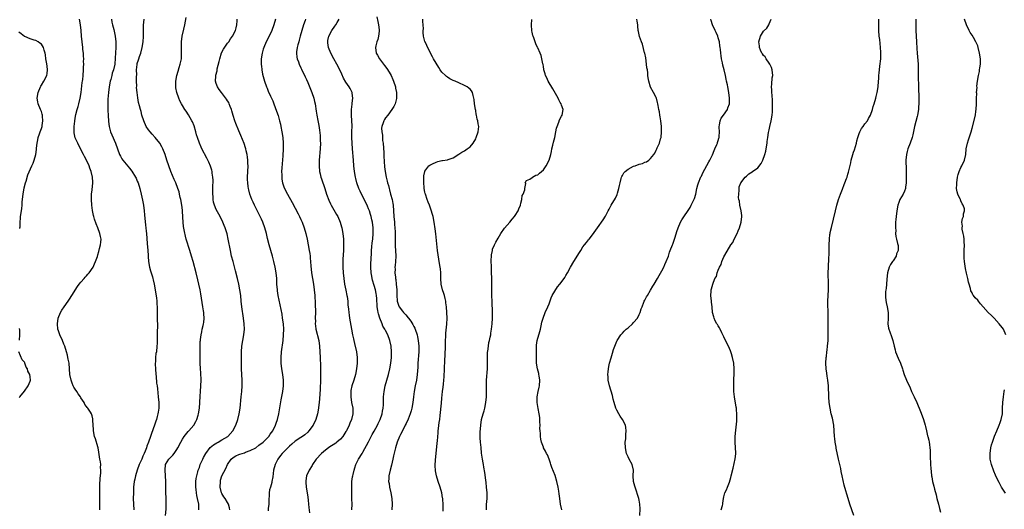
# Model space of a CAD drawing. Units: inches. Extents: x 2586000 to 2589000, y 1530000 to 1533000.
# Drawn here: x 2588283 to 2588632, y 1531675 to 1531849 of the extents above; entities that cross this region are included whole.
import ezdxf

# ---------------------------------------------------------------- set-up
doc = ezdxf.new("R2010")
doc.units = ezdxf.units.IN
doc.header["$MEASUREMENT"] = 0
doc.layers.add('LD25861530_10ft', color=73, linetype='Continuous')

msp = doc.modelspace()

# ---------------------------------------------------------------- linework, layer by layer
at = {"layer": 'LD25861530_10ft'}
for points, elevation in [([(2588346.84, 1531675), (2588346.77, 1531677), (2588346.38, 1531679), (2588346.11, 1531680.11), (2588345.95, 1531681), (2588345.83, 1531682.17), (2588345.72, 1531683), (2588345.77, 1531685), (2588345.9, 1531686.1), (2588346.07, 1531687), (2588346.48, 1531688.48), (2588346.6, 1531689), (2588346.7, 1531689.3), (2588347, 1531690.04), (2588347.34, 1531691), (2588348.23, 1531693), (2588348.49, 1531693.51), (2588349.33, 1531695), (2588350.89, 1531697.11), (2588351.96, 1531698.04), (2588353.22, 1531698.78), (2588353.7, 1531699), (2588355, 1531699.75), (2588357.06, 1531701), (2588358.9, 1531703), (2588359.96, 1531705), (2588360.63, 1531707), (2588361.1, 1531709), (2588361.42, 1531711), (2588361.88, 1531715), (2588362.07, 1531717), (2588362.19, 1531719), (2588362.19, 1531721), (2588361.95, 1531725), (2588361.9, 1531727), (2588361.91, 1531729), (2588361.96, 1531731), (2588362.12, 1531733), (2588362.44, 1531735), (2588362.81, 1531737), (2588362.98, 1531739), (2588362.91, 1531741), (2588362.68, 1531743), (2588362.09, 1531747), (2588361.87, 1531749), (2588361.69, 1531751), (2588361.41, 1531753), (2588360.99, 1531755), (2588360.5, 1531757), (2588359.8, 1531759.8), (2588358.94, 1531763), (2588358.45, 1531765), (2588358.01, 1531767), (2588357.26, 1531771), (2588356.84, 1531772.84), (2588356.16, 1531775), (2588355.83, 1531775.83), (2588355.34, 1531777), (2588354.35, 1531779), (2588353.85, 1531779.85), (2588353, 1531781.56), (2588352.41, 1531783), (2588352.07, 1531784.07), (2588351.93, 1531785), (2588351.9, 1531786.1), (2588351.78, 1531787), (2588351.77, 1531790.23), (2588351.85, 1531791), (2588351.89, 1531791.89), (2588351.82, 1531793), (2588351.56, 1531794.44), (2588351.51, 1531795), (2588351.41, 1531795.41), (2588350.92, 1531796.92), (2588350.33, 1531798.33), (2588349.67, 1531799.67), (2588347.93, 1531803), (2588347.63, 1531803.63), (2588347.03, 1531805), (2588346.33, 1531807), (2588346.01, 1531808.01), (2588345.75, 1531809), (2588345.13, 1531811.13), (2588344.56, 1531812.57), (2588344.35, 1531813), (2588343.12, 1531815.12), (2588342.33, 1531816.33), (2588341.84, 1531817), (2588341, 1531818.42), (2588340.62, 1531819), (2588340.06, 1531820.05), (2588339.71, 1531821), (2588339.04, 1531823), (2588338.7, 1531824.7), (2588338.65, 1531825), (2588338.68, 1531827), (2588339.07, 1531829), (2588339.47, 1531830.53), (2588339.89, 1531831.89), (2588340.21, 1531833), (2588340.64, 1531835), (2588340.69, 1531836.69), (2588340.72, 1531837), (2588340.72, 1531837.28), (2588340.63, 1531839), (2588340.62, 1531840.62), (2588340.63, 1531841), (2588340.89, 1531843), (2588341.46, 1531845.46), (2588341.84, 1531847), (2588342.38, 1531849.62)], 7490), ([(2588409.9, 1531849.9), (2588410.24, 1531848.23), (2588410.54, 1531847), (2588410.75, 1531845.25), (2588410.77, 1531845), (2588410.71, 1531844.71), (2588410.54, 1531843), (2588410.23, 1531841.77), (2588409.92, 1531841), (2588409.55, 1531839.55), (2588409.44, 1531839), (2588409.74, 1531837), (2588410.2, 1531836.2), (2588410.84, 1531835), (2588412.32, 1531833), (2588412.63, 1531832.63), (2588413.47, 1531831.47), (2588414.27, 1531830.27), (2588415, 1531829), (2588415.63, 1531827.63), (2588415.88, 1531827), (2588416.5, 1531825), (2588416.56, 1531824.56), (2588416.88, 1531823), (2588416.92, 1531821.08), (2588416.91, 1531821), (2588416.86, 1531820.86), (2588416.38, 1531819), (2588415.92, 1531818.08), (2588415.25, 1531817), (2588413.78, 1531815), (2588413, 1531813.98), (2588412.62, 1531813.38), (2588412.43, 1531813), (2588412.19, 1531812.19), (2588411.73, 1531811), (2588411.63, 1531810.37), (2588411.69, 1531809), (2588411.9, 1531807.9), (2588411.92, 1531807), (2588411.99, 1531806.01), (2588412.12, 1531805), (2588412.39, 1531801.61), (2588412.44, 1531800.44), (2588412.66, 1531796.66), (2588412.83, 1531795), (2588413.19, 1531793), (2588413.6, 1531791.6), (2588413.72, 1531791), (2588414.07, 1531790.07), (2588414.29, 1531789), (2588414.48, 1531788.48), (2588414.82, 1531787), (2588415.32, 1531785), (2588415.59, 1531783.59), (2588415.69, 1531783), (2588415.84, 1531781), (2588415.96, 1531779), (2588416.18, 1531777), (2588416.24, 1531776.24), (2588416.37, 1531775), (2588416.43, 1531773.57), (2588416.42, 1531773), (2588416.38, 1531772.38), (2588416.41, 1531771), (2588416.48, 1531769.52), (2588416.46, 1531769), (2588416.47, 1531768.47), (2588416.59, 1531767), (2588416.65, 1531765), (2588416.53, 1531763), (2588416.41, 1531761.59), (2588416.37, 1531761), (2588416.39, 1531760.39), (2588416.37, 1531759), (2588416.5, 1531757.5), (2588416.57, 1531757), (2588416.65, 1531756.65), (2588416.84, 1531755), (2588417.02, 1531753), (2588417.06, 1531751.06), (2588417.14, 1531749), (2588417.57, 1531747.57), (2588417.8, 1531747), (2588419, 1531745.42), (2588419.34, 1531745), (2588420.19, 1531744.19), (2588421.09, 1531743.09), (2588421.14, 1531743), (2588421.95, 1531741.95), (2588422.68, 1531740.68), (2588423, 1531740.04), (2588423.36, 1531739.36), (2588423.52, 1531739), (2588424.2, 1531737), (2588424.35, 1531736.35), (2588424.6, 1531735), (2588424.8, 1531733), (2588424.79, 1531731), (2588424.48, 1531727), (2588424.43, 1531725.57), (2588424.26, 1531723), (2588423.95, 1531721), (2588423.53, 1531719), (2588423.2, 1531717), (2588422.96, 1531715), (2588422.71, 1531713), (2588422.33, 1531711), (2588422.05, 1531710.05), (2588421.76, 1531709), (2588421, 1531707.08), (2588420.39, 1531705.61), (2588420.03, 1531705), (2588418.98, 1531703), (2588418.36, 1531701.64), (2588417.97, 1531701), (2588417.13, 1531699), (2588416.52, 1531697), (2588415.86, 1531694.14), (2588415.63, 1531693), (2588415.15, 1531690.85), (2588414.64, 1531689), (2588414.16, 1531687), (2588414.14, 1531686.14), (2588414.08, 1531685), (2588414.26, 1531684.26), (2588414.44, 1531683), (2588414.88, 1531681), (2588415.22, 1531679), (2588415.36, 1531677), (2588415.2, 1531675)], 7540), ([(2588311.72, 1531675), (2588311.66, 1531677), (2588311.72, 1531678.28), (2588311.72, 1531679.72), (2588311.74, 1531681), (2588311.71, 1531683), (2588311.77, 1531683.77), (2588311.8, 1531686.2), (2588311.93, 1531687), (2588312.1, 1531688.1), (2588312.07, 1531689), (2588311.97, 1531690.03), (2588312.02, 1531691), (2588311.94, 1531691.94), (2588311.77, 1531693), (2588311.39, 1531695.39), (2588311.08, 1531697), (2588311, 1531697.33), (2588310.14, 1531700.14), (2588309.85, 1531701), (2588309.45, 1531703), (2588309.44, 1531703.44), (2588309.34, 1531705), (2588309.26, 1531706.74), (2588309.27, 1531707), (2588309.25, 1531707.25), (2588309, 1531708.37), (2588308.77, 1531709), (2588308.39, 1531709.61), (2588307.48, 1531711), (2588307.26, 1531711.26), (2588307, 1531711.68), (2588306.37, 1531712.37), (2588306.1, 1531713), (2588305, 1531714.68), (2588304.83, 1531715), (2588304.08, 1531716.08), (2588303.5, 1531717), (2588303, 1531717.73), (2588302.54, 1531718.54), (2588302.31, 1531719), (2588301.91, 1531719.91), (2588301.51, 1531721), (2588301.11, 1531723), (2588300.98, 1531724.98), (2588300.79, 1531727), (2588300.47, 1531728.47), (2588300.39, 1531729), (2588300.22, 1531729.78), (2588299.89, 1531731), (2588299.29, 1531733), (2588299, 1531733.75), (2588298.47, 1531735), (2588297.5, 1531737), (2588297, 1531738.42), (2588296.81, 1531739), (2588296.65, 1531741), (2588296.99, 1531743), (2588297.81, 1531745), (2588298.23, 1531745.77), (2588299.06, 1531747), (2588300.5, 1531749), (2588300.69, 1531749.31), (2588301, 1531749.71), (2588301.83, 1531751), (2588303.78, 1531754.22), (2588304.39, 1531755), (2588305, 1531755.72), (2588306.14, 1531757), (2588306.52, 1531757.48), (2588307, 1531757.96), (2588307.47, 1531758.53), (2588307.91, 1531759), (2588309.3, 1531761), (2588309.8, 1531762.2), (2588310.22, 1531763), (2588310.83, 1531764.83), (2588311, 1531765.4), (2588311.34, 1531766.66), (2588311.65, 1531767.64), (2588311.99, 1531769), (2588312.05, 1531769.95), (2588312.15, 1531771), (2588311.91, 1531771.91), (2588311.73, 1531773), (2588311.03, 1531774.97), (2588310.38, 1531776.38), (2588309.88, 1531778.12), (2588309.55, 1531779), (2588309.41, 1531779.41), (2588309.12, 1531781.12), (2588309, 1531782.09), (2588308.87, 1531783), (2588308.72, 1531785), (2588308.72, 1531785.28), (2588308.78, 1531787), (2588309, 1531788.51), (2588309.23, 1531791), (2588309.2, 1531791.2), (2588309.14, 1531793), (2588308.66, 1531795), (2588308.14, 1531796.14), (2588307.89, 1531797), (2588307, 1531798.95), (2588306.26, 1531800.26), (2588305.93, 1531801), (2588305, 1531802.77), (2588303.86, 1531805), (2588303, 1531806.97), (2588302.65, 1531808.65), (2588302.6, 1531809), (2588302.63, 1531809.37), (2588302.61, 1531811), (2588302.8, 1531812.8), (2588303, 1531813.95), (2588303.23, 1531815.23), (2588303.67, 1531817), (2588303.98, 1531818.02), (2588304.23, 1531819), (2588304.71, 1531821), (2588305.04, 1531823.04), (2588305.47, 1531826.53), (2588305.55, 1531827), (2588305.63, 1531827.63), (2588305.77, 1531829), (2588305.92, 1531831), (2588305.96, 1531831.96), (2588305.99, 1531833), (2588305.97, 1531834.03), (2588305.99, 1531835), (2588305.95, 1531835.95), (2588305.88, 1531837), (2588305.73, 1531838.27), (2588305.66, 1531839), (2588305.4, 1531841), (2588305.22, 1531843), (2588305.1, 1531845), (2588304.91, 1531847), (2588304.52, 1531849)], 7460), ([(2588315.8, 1531849), (2588316, 1531848), (2588316.24, 1531847), (2588316.7, 1531845.3), (2588316.79, 1531844.79), (2588317.19, 1531843), (2588317.36, 1531841), (2588317.33, 1531839), (2588317.2, 1531835.2), (2588316.98, 1531833), (2588316.53, 1531831), (2588316.14, 1531829.86), (2588315.95, 1531829), (2588315.56, 1531827.56), (2588315.39, 1531827), (2588314.99, 1531825), (2588314.74, 1531823), (2588314.59, 1531820.59), (2588314.57, 1531819), (2588314.6, 1531817.4), (2588314.57, 1531816.57), (2588314.62, 1531815), (2588314.75, 1531812.74), (2588314.97, 1531811), (2588315.5, 1531809), (2588315.94, 1531807.94), (2588317.31, 1531805), (2588318.7, 1531801), (2588319, 1531800.38), (2588319.52, 1531799.52), (2588319.89, 1531799), (2588321, 1531797.59), (2588322.21, 1531796.21), (2588323.09, 1531795.09), (2588324.34, 1531793), (2588324.56, 1531792.56), (2588325, 1531791.61), (2588325.26, 1531791), (2588325.93, 1531789), (2588326.42, 1531787), (2588326.84, 1531784.84), (2588327.15, 1531783), (2588327.44, 1531781), (2588327.6, 1531779.6), (2588327.96, 1531775.96), (2588328.07, 1531775), (2588328.2, 1531773.8), (2588328.27, 1531773), (2588328.51, 1531769.49), (2588328.71, 1531767), (2588328.84, 1531765.16), (2588328.83, 1531764.83), (2588328.98, 1531763), (2588329.36, 1531761), (2588329.7, 1531759.7), (2588329.95, 1531759), (2588330.35, 1531757.65), (2588330.51, 1531757), (2588330.6, 1531756.6), (2588330.98, 1531755), (2588331.32, 1531753), (2588331.52, 1531751.52), (2588331.83, 1531750.17), (2588331.93, 1531749), (2588331.91, 1531747.91), (2588332.04, 1531747), (2588332.06, 1531745.94), (2588332.02, 1531745), (2588332.08, 1531744.08), (2588332.08, 1531743), (2588332.03, 1531741.97), (2588332.14, 1531741), (2588332.2, 1531740.2), (2588332.02, 1531737.98), (2588332.04, 1531737), (2588332.04, 1531733.96), (2588331.98, 1531733), (2588331.76, 1531731), (2588331.61, 1531730.39), (2588331.49, 1531729), (2588331.45, 1531727.45), (2588331.36, 1531727), (2588331.34, 1531726.66), (2588331.41, 1531725), (2588331.56, 1531723), (2588331.66, 1531722.34), (2588331.86, 1531719.86), (2588331.99, 1531719), (2588332.11, 1531717.89), (2588332.43, 1531715), (2588332.62, 1531713), (2588332.62, 1531711), (2588332.4, 1531709.6), (2588332.33, 1531709), (2588332.1, 1531708.1), (2588331.79, 1531707), (2588331.58, 1531706.42), (2588331.12, 1531705), (2588330, 1531702), (2588329.68, 1531701), (2588328.99, 1531699), (2588328.39, 1531697.61), (2588328.21, 1531697), (2588327.74, 1531695.74), (2588327.4, 1531695), (2588327.26, 1531694.74), (2588327, 1531694.03), (2588326.55, 1531693), (2588326.26, 1531692.26), (2588325.7, 1531691), (2588324.96, 1531689), (2588324.31, 1531687), (2588324.09, 1531685.9), (2588323.87, 1531685), (2588323.67, 1531683), (2588323.61, 1531681), (2588323.58, 1531679), (2588323.61, 1531677), (2588323.81, 1531675)], 7470), ([(2588334.95, 1531672.95), (2588335.22, 1531675.22), (2588335.28, 1531677), (2588335.22, 1531679.22), (2588335.15, 1531681), (2588335.08, 1531685), (2588334.98, 1531686.98), (2588334.83, 1531689), (2588334.99, 1531691), (2588336.19, 1531693), (2588336.61, 1531693.39), (2588337.58, 1531694.42), (2588338.02, 1531695), (2588339, 1531696.32), (2588339.41, 1531697), (2588340.44, 1531699), (2588341, 1531700.03), (2588341.66, 1531701), (2588343, 1531702.7), (2588343.3, 1531703), (2588345, 1531705), (2588345.75, 1531706.25), (2588346.08, 1531707), (2588346.53, 1531708.53), (2588346.68, 1531709), (2588347.02, 1531711), (2588347.18, 1531713), (2588347.28, 1531715.28), (2588347.39, 1531717), (2588347.56, 1531719), (2588347.64, 1531721), (2588347.54, 1531723.54), (2588347.42, 1531725), (2588347.31, 1531727), (2588347.3, 1531729), (2588347.32, 1531731.32), (2588347.31, 1531733), (2588347.34, 1531734.66), (2588347.36, 1531735), (2588347.43, 1531735.43), (2588347.6, 1531737), (2588347.84, 1531738.16), (2588348.03, 1531739), (2588348.3, 1531740.3), (2588348.47, 1531741), (2588348.55, 1531741.45), (2588348.66, 1531743), (2588348.54, 1531744.54), (2588348.55, 1531745), (2588348.5, 1531745.5), (2588348.27, 1531747), (2588347.53, 1531751.53), (2588347.26, 1531753), (2588346.86, 1531755), (2588346.52, 1531756.52), (2588345.91, 1531759), (2588344.81, 1531763), (2588344.23, 1531765), (2588343.64, 1531767), (2588342.38, 1531771), (2588342.07, 1531772.07), (2588341.69, 1531773.69), (2588341.42, 1531775.42), (2588341.27, 1531777), (2588341.19, 1531778.81), (2588341.04, 1531781), (2588341, 1531781.27), (2588340.76, 1531783), (2588340.39, 1531785), (2588340.2, 1531785.8), (2588339.97, 1531787), (2588339.79, 1531787.79), (2588339.39, 1531789), (2588338.61, 1531791), (2588338.12, 1531792.12), (2588336.94, 1531795), (2588336.19, 1531797), (2588335.49, 1531799), (2588334.82, 1531801), (2588334.06, 1531803), (2588333.73, 1531803.73), (2588332.97, 1531805), (2588331.35, 1531807), (2588330.22, 1531808.22), (2588329.57, 1531809), (2588329, 1531809.75), (2588328.17, 1531811), (2588327.27, 1531813), (2588326.65, 1531815), (2588326.32, 1531816.32), (2588326.1, 1531817), (2588325.77, 1531818.23), (2588325.46, 1531819.46), (2588325.15, 1531821.15), (2588324.92, 1531823), (2588324.77, 1531824.77), (2588324.78, 1531825.22), (2588324.73, 1531827), (2588324.73, 1531828.73), (2588324.78, 1531829.22), (2588324.77, 1531831), (2588324.92, 1531832.92), (2588325, 1531833.29), (2588325.42, 1531834.58), (2588325.52, 1531835), (2588325.77, 1531835.77), (2588326.21, 1531837), (2588326.76, 1531839), (2588327.09, 1531841), (2588327.18, 1531842.82), (2588327.21, 1531843.21), (2588327.16, 1531845), (2588327.14, 1531846.86), (2588327.41, 1531849)], 7480), ([(2588357.78, 1531675), (2588357.68, 1531675.69), (2588357.38, 1531677), (2588357, 1531677.57), (2588356.1, 1531679), (2588355.63, 1531679.63), (2588355, 1531680.71), (2588354.86, 1531681), (2588354.37, 1531683), (2588354.46, 1531685), (2588354.55, 1531685.45), (2588355.01, 1531687), (2588356.39, 1531689.61), (2588357, 1531691), (2588358.24, 1531693), (2588359, 1531693.53), (2588359.89, 1531694.11), (2588361, 1531694.56), (2588361.3, 1531694.7), (2588363, 1531695.24), (2588363.4, 1531695.4), (2588365, 1531695.98), (2588366.99, 1531697.01), (2588368.14, 1531697.86), (2588369.63, 1531699), (2588371.61, 1531701), (2588372.16, 1531701.84), (2588373.03, 1531703), (2588374, 1531705), (2588374.24, 1531705.76), (2588374.67, 1531707), (2588375.16, 1531709), (2588376.06, 1531713.94), (2588376.66, 1531717), (2588376.89, 1531719), (2588376.87, 1531721), (2588376.61, 1531723), (2588376.27, 1531725), (2588376.05, 1531727), (2588376.01, 1531729), (2588376.16, 1531731), (2588376.73, 1531735), (2588376.89, 1531737), (2588376.91, 1531739), (2588376.8, 1531741), (2588376.53, 1531743), (2588376.32, 1531744.32), (2588375.98, 1531746.02), (2588375.68, 1531747.68), (2588374.99, 1531751), (2588374.71, 1531752.71), (2588374.67, 1531753), (2588374.53, 1531755), (2588374.43, 1531757), (2588374.22, 1531759), (2588373.84, 1531761), (2588373.38, 1531763), (2588372.91, 1531764.91), (2588372.35, 1531767), (2588371.78, 1531769), (2588371.19, 1531771.19), (2588370.77, 1531773), (2588370.23, 1531775), (2588369.51, 1531777), (2588369, 1531778.12), (2588368.59, 1531779), (2588366.57, 1531783), (2588366.07, 1531784.07), (2588365.66, 1531785), (2588364.93, 1531787), (2588364.52, 1531788.52), (2588364.42, 1531789), (2588364.34, 1531789.66), (2588364.16, 1531791), (2588364.12, 1531792.12), (2588364.1, 1531793), (2588364.27, 1531797), (2588364.24, 1531797.76), (2588364.23, 1531799), (2588364.12, 1531800.12), (2588363.99, 1531801), (2588363.65, 1531802.35), (2588363.51, 1531803), (2588363.4, 1531803.4), (2588362.89, 1531804.89), (2588361.76, 1531807.76), (2588361, 1531809.42), (2588359.95, 1531811.95), (2588359.6, 1531813), (2588359, 1531814.89), (2588358.53, 1531816.53), (2588358.37, 1531817), (2588357.93, 1531818.07), (2588357.59, 1531819), (2588357.4, 1531819.4), (2588357, 1531820.09), (2588356.65, 1531820.65), (2588354.82, 1531823), (2588354.06, 1531824.06), (2588353.45, 1531825), (2588353, 1531826.19), (2588352.75, 1531827), (2588352.8, 1531828.8), (2588352.82, 1531829), (2588352.87, 1531829.13), (2588353.28, 1531830.72), (2588353.3, 1531831), (2588353.35, 1531831.35), (2588354.04, 1531833.96), (2588354.25, 1531835), (2588354.91, 1531837.09), (2588355.6, 1531838.4), (2588357, 1531840.5), (2588357.4, 1531841), (2588358.01, 1531841.99), (2588358.74, 1531843), (2588359.76, 1531845), (2588360, 1531846), (2588360.3, 1531847), (2588360.37, 1531848.37), (2588360.38, 1531849)], 7500), ([(2588374.05, 1531849), (2588373.45, 1531847), (2588372.67, 1531845), (2588371.73, 1531843), (2588370.75, 1531841), (2588369.89, 1531839), (2588369.67, 1531838.33), (2588369.27, 1531837), (2588368.92, 1531835), (2588368.92, 1531833.08), (2588368.91, 1531832.91), (2588369, 1531832.36), (2588369.14, 1531831.14), (2588369.18, 1531831), (2588369.45, 1531829.45), (2588370.05, 1531827), (2588370.78, 1531825), (2588371, 1531824.52), (2588371.46, 1531823.46), (2588372.27, 1531821.73), (2588372.6, 1531821), (2588373, 1531820.02), (2588373.41, 1531819), (2588374.39, 1531816.39), (2588374.9, 1531814.9), (2588375.44, 1531813), (2588375.75, 1531811.75), (2588375.91, 1531811), (2588376.3, 1531809), (2588376.6, 1531807), (2588376.75, 1531805), (2588376.76, 1531804.76), (2588376.73, 1531803), (2588376.57, 1531800.57), (2588376.23, 1531796.23), (2588376.17, 1531795), (2588376.21, 1531793.79), (2588376.19, 1531793), (2588376.27, 1531792.27), (2588376.5, 1531791), (2588377, 1531789.53), (2588377.2, 1531789), (2588378.25, 1531787), (2588379.96, 1531783.96), (2588381, 1531781.95), (2588382, 1531780), (2588382.5, 1531779), (2588383, 1531777.93), (2588383.41, 1531777), (2588384.16, 1531775), (2588384.75, 1531773), (2588385.22, 1531771), (2588385.61, 1531769), (2588385.98, 1531767), (2588386.12, 1531765.88), (2588386.27, 1531765), (2588386.35, 1531764.35), (2588386.53, 1531761.47), (2588386.82, 1531759), (2588387.5, 1531755), (2588387.76, 1531753), (2588387.95, 1531751), (2588388.11, 1531748.11), (2588388.15, 1531745), (2588388.12, 1531743), (2588388.13, 1531741.87), (2588388.12, 1531741), (2588388.19, 1531740.19), (2588388.35, 1531739), (2588389.31, 1531735), (2588389.6, 1531733), (2588389.76, 1531731), (2588389.84, 1531729), (2588389.95, 1531725.95), (2588389.99, 1531723.99), (2588389.99, 1531723), (2588389.95, 1531722.05), (2588389.91, 1531719.91), (2588389.85, 1531719), (2588389.81, 1531717.81), (2588389.65, 1531714.35), (2588389.52, 1531713), (2588389.3, 1531711.3), (2588389.27, 1531711), (2588388.9, 1531709), (2588388.32, 1531707), (2588387.36, 1531705), (2588385.85, 1531703), (2588385.43, 1531702.57), (2588384.39, 1531701.61), (2588383.53, 1531701), (2588383, 1531700.65), (2588381, 1531699.3), (2588379.79, 1531698.21), (2588379, 1531697.55), (2588378.73, 1531697.27), (2588378.42, 1531697), (2588376.37, 1531695), (2588375.8, 1531694.2), (2588374.86, 1531693), (2588373.84, 1531691), (2588373.26, 1531689), (2588373, 1531686.71), (2588372.76, 1531685), (2588372.69, 1531684.69), (2588372.23, 1531683), (2588371.93, 1531682.07), (2588371.8, 1531681), (2588371.75, 1531679.75), (2588371.64, 1531679), (2588371.61, 1531678.39), (2588371.58, 1531677), (2588371.44, 1531675.44), (2588371.39, 1531674.61)], 7510), ([(2588384.69, 1531849), (2588384.53, 1531848.53), (2588383.96, 1531847), (2588383.33, 1531845), (2588382.77, 1531843), (2588382.43, 1531841.57), (2588382.24, 1531841), (2588381.93, 1531839.93), (2588381.73, 1531839), (2588381.48, 1531837.48), (2588381.46, 1531837), (2588381.56, 1531835.56), (2588381.7, 1531835), (2588382.15, 1531833.85), (2588382.43, 1531833), (2588383, 1531831.81), (2588383.25, 1531831.25), (2588384.56, 1531828.56), (2588385, 1531827.57), (2588385.42, 1531826.58), (2588386.89, 1531823), (2588387.58, 1531821), (2588387.85, 1531819.85), (2588388.03, 1531819), (2588388.43, 1531816.43), (2588388.67, 1531815), (2588389.05, 1531813.05), (2588389.34, 1531811.34), (2588389.59, 1531809.59), (2588389.79, 1531807.79), (2588389.89, 1531805.89), (2588389.91, 1531805), (2588389.85, 1531803), (2588389.51, 1531799), (2588389.46, 1531797), (2588389.66, 1531795), (2588389.88, 1531794.12), (2588390.13, 1531793), (2588390.34, 1531792.34), (2588391.5, 1531789), (2588392.14, 1531787), (2588392.87, 1531784.87), (2588393.48, 1531783.48), (2588393.73, 1531783), (2588395.69, 1531779.69), (2588396.08, 1531779), (2588396.93, 1531777), (2588397.39, 1531775.39), (2588397.48, 1531775), (2588397.73, 1531773.73), (2588397.99, 1531771.99), (2588398.07, 1531771), (2588398.1, 1531769.9), (2588398.16, 1531769), (2588398.16, 1531768.16), (2588398.12, 1531767), (2588397.91, 1531763.91), (2588397.87, 1531763), (2588397.88, 1531761), (2588398.03, 1531759), (2588398.24, 1531757), (2588398.51, 1531755), (2588398.92, 1531752.92), (2588399.32, 1531751), (2588399.38, 1531750.62), (2588399.61, 1531749), (2588399.7, 1531747.7), (2588399.88, 1531746.12), (2588399.96, 1531745), (2588400.08, 1531744.08), (2588400.25, 1531743), (2588401, 1531739), (2588401.34, 1531737), (2588401.61, 1531735.61), (2588401.73, 1531735), (2588401.98, 1531734.02), (2588402.67, 1531731), (2588402.92, 1531729), (2588402.92, 1531727), (2588402.72, 1531725), (2588402.33, 1531723), (2588401.74, 1531721), (2588401.08, 1531719), (2588400.73, 1531717.27), (2588400.68, 1531717), (2588400.68, 1531715), (2588401, 1531713), (2588401.38, 1531711), (2588401.41, 1531709), (2588400.93, 1531707), (2588400.33, 1531705.67), (2588400.08, 1531705), (2588399.13, 1531703), (2588399, 1531702.77), (2588397.84, 1531701), (2588397, 1531700.09), (2588395.8, 1531699), (2588395.35, 1531698.65), (2588392.97, 1531697.03), (2588391, 1531695.52), (2588390.35, 1531695), (2588388.43, 1531693), (2588387.16, 1531691), (2588387, 1531690.68), (2588385.99, 1531689), (2588385.02, 1531686.98), (2588384.72, 1531685.28), (2588384.71, 1531685), (2588384.75, 1531684.75), (2588384.91, 1531683), (2588385.28, 1531681), (2588385.46, 1531679.46), (2588385.61, 1531678.39), (2588385.7, 1531677), (2588385.79, 1531675.79), (2588386.1, 1531673.9)], 7520), ([(2588401.12, 1531675), (2588401.14, 1531677), (2588401.11, 1531678.89), (2588401.08, 1531679.08), (2588401.04, 1531683.04), (2588401.11, 1531685), (2588401.33, 1531686.67), (2588401.39, 1531687), (2588401.53, 1531687.53), (2588401.86, 1531689), (2588402.11, 1531689.89), (2588402.51, 1531691), (2588403, 1531691.97), (2588403.45, 1531693), (2588404.69, 1531695), (2588405, 1531695.46), (2588407, 1531699.1), (2588408.3, 1531701.7), (2588409, 1531702.85), (2588410.2, 1531705), (2588410.44, 1531705.56), (2588411.17, 1531707), (2588411.84, 1531709), (2588411.98, 1531710.02), (2588412.19, 1531711), (2588412.27, 1531712.27), (2588412.28, 1531713.72), (2588412.33, 1531715), (2588412.52, 1531717), (2588412.9, 1531719), (2588413.43, 1531721), (2588414.02, 1531723), (2588414.53, 1531725), (2588414.91, 1531727), (2588415.13, 1531729), (2588415.17, 1531731), (2588414.96, 1531733), (2588414.49, 1531735), (2588413.78, 1531737), (2588413, 1531738.55), (2588412.79, 1531739), (2588412.1, 1531740.1), (2588411.78, 1531741), (2588410.97, 1531743), (2588410.49, 1531744.49), (2588410.39, 1531745), (2588410.29, 1531745.71), (2588410.08, 1531747), (2588410.05, 1531748.05), (2588409.97, 1531749), (2588409.94, 1531749.94), (2588409.82, 1531751), (2588409.71, 1531751.71), (2588409.44, 1531753), (2588409, 1531754.5), (2588408.39, 1531756.39), (2588408.25, 1531757), (2588408.11, 1531757.89), (2588407.9, 1531759), (2588407.81, 1531761), (2588407.84, 1531762.16), (2588408.02, 1531765.98), (2588408.09, 1531767), (2588408.21, 1531768.21), (2588408.33, 1531769.67), (2588408.48, 1531771), (2588408.63, 1531773), (2588408.61, 1531775), (2588408.37, 1531777), (2588408.16, 1531777.84), (2588407.91, 1531779), (2588407.71, 1531779.71), (2588407.29, 1531781), (2588407, 1531781.77), (2588406.65, 1531782.65), (2588406.02, 1531784.02), (2588404.45, 1531787), (2588403.97, 1531787.97), (2588403.55, 1531789), (2588402.86, 1531791), (2588402.46, 1531792.46), (2588402.32, 1531793), (2588401.97, 1531795), (2588401.79, 1531797), (2588401.66, 1531799), (2588401.32, 1531803), (2588401.17, 1531805), (2588401.09, 1531807), (2588401.11, 1531809), (2588401.16, 1531811.16), (2588401.11, 1531813), (2588400.96, 1531815), (2588400.92, 1531817), (2588401.13, 1531818.87), (2588401.2, 1531819.2), (2588401.43, 1531821), (2588401.21, 1531822.79), (2588401.2, 1531823), (2588400.47, 1531824.47), (2588400.17, 1531825), (2588399, 1531826.67), (2588398.14, 1531828.14), (2588397.47, 1531829.47), (2588396.76, 1531831), (2588395.78, 1531833), (2588394.69, 1531835), (2588393.64, 1531837), (2588392.82, 1531839), (2588392.57, 1531840.57), (2588392.52, 1531841), (2588392.61, 1531841.4), (2588392.88, 1531843), (2588393.93, 1531845), (2588395, 1531846.54), (2588395.36, 1531847), (2588395.85, 1531847.85), (2588396.55, 1531849)], 7530), ([(2588433.45, 1531674.55), (2588433.49, 1531675.49), (2588433.46, 1531677), (2588433.32, 1531678.68), (2588433.31, 1531679), (2588433.27, 1531679.27), (2588432.95, 1531681), (2588432.36, 1531683), (2588431.69, 1531685), (2588431.06, 1531687.06), (2588430.77, 1531688.77), (2588430.64, 1531690.64), (2588430.71, 1531692.71), (2588430.93, 1531694.93), (2588431.36, 1531698.64), (2588431.42, 1531699.42), (2588431.69, 1531702.31), (2588431.73, 1531703), (2588431.85, 1531703.85), (2588432.07, 1531705.93), (2588432.26, 1531707), (2588432.44, 1531708.44), (2588432.83, 1531712.83), (2588433, 1531714.54), (2588433.27, 1531717), (2588433.47, 1531718.53), (2588433.55, 1531719.55), (2588433.73, 1531721), (2588433.85, 1531722.15), (2588433.97, 1531725), (2588434.03, 1531728.03), (2588434.13, 1531729.87), (2588434.25, 1531733), (2588434.26, 1531733.74), (2588434.32, 1531735), (2588434.42, 1531736.42), (2588434.41, 1531737.59), (2588434.77, 1531740.77), (2588434.84, 1531743), (2588434.72, 1531745), (2588434.58, 1531747), (2588434.44, 1531748.44), (2588434.36, 1531749), (2588434.11, 1531749.89), (2588433.87, 1531751), (2588433.69, 1531751.69), (2588433.17, 1531753), (2588432.72, 1531755), (2588432.66, 1531757), (2588432.66, 1531757.34), (2588432.64, 1531759), (2588432.46, 1531760.45), (2588432.41, 1531761), (2588432.31, 1531761.69), (2588431.9, 1531763.9), (2588431.48, 1531767), (2588430.87, 1531772.87), (2588430.66, 1531774.66), (2588430.32, 1531777), (2588429.9, 1531779), (2588429.71, 1531779.71), (2588429.24, 1531781.24), (2588428.56, 1531783), (2588428.14, 1531784.14), (2588427.8, 1531785), (2588427.14, 1531787), (2588427.13, 1531787.13), (2588427, 1531787.63), (2588426.71, 1531789), (2588426.66, 1531789.34), (2588426.55, 1531791), (2588426.65, 1531792.65), (2588426.61, 1531793), (2588426.59, 1531793.41), (2588426.97, 1531795), (2588427, 1531795.08), (2588428.43, 1531797), (2588428.75, 1531797.25), (2588429, 1531797.38), (2588429.65, 1531797.65), (2588431, 1531798.33), (2588431.51, 1531798.49), (2588433, 1531798.83), (2588433.16, 1531798.84), (2588435, 1531799.16), (2588435.28, 1531799.28), (2588437, 1531799.83), (2588439, 1531801.09), (2588440.13, 1531801.87), (2588441, 1531802.35), (2588442, 1531803), (2588443, 1531803.76), (2588444.09, 1531805), (2588445, 1531806.6), (2588445.19, 1531807), (2588445.82, 1531809), (2588446.07, 1531811), (2588445.87, 1531811.87), (2588445.79, 1531813), (2588445.54, 1531813.54), (2588445.29, 1531815), (2588445.21, 1531815.22), (2588445, 1531816.63), (2588444.92, 1531816.92), (2588444.61, 1531819), (2588444.47, 1531820.47), (2588444.38, 1531821), (2588444.07, 1531821.93), (2588443.81, 1531823), (2588443.54, 1531823.54), (2588443, 1531824.17), (2588442.58, 1531824.58), (2588442, 1531825), (2588441, 1531825.51), (2588439, 1531826.38), (2588437.7, 1531827), (2588437, 1531827.31), (2588435.87, 1531827.87), (2588435, 1531828.4), (2588434.64, 1531828.64), (2588434.23, 1531829), (2588433, 1531830.23), (2588432.44, 1531831), (2588431.87, 1531831.87), (2588431, 1531833.36), (2588430, 1531835), (2588429.64, 1531835.64), (2588428.94, 1531836.94), (2588427.69, 1531839.69), (2588427.06, 1531841), (2588427, 1531841.15), (2588426.53, 1531843), (2588426.34, 1531844.34), (2588426.38, 1531845), (2588426.43, 1531845.57), (2588426.35, 1531847), (2588426.2, 1531848.2), (2588426.21, 1531849)], 7550), ([(2588448.8, 1531675), (2588448.87, 1531676.87), (2588449.03, 1531678.97), (2588449.03, 1531681), (2588448.87, 1531683), (2588448.69, 1531684.69), (2588448.53, 1531685.47), (2588448.19, 1531688.19), (2588447.91, 1531690.09), (2588447.75, 1531691), (2588447.61, 1531691.61), (2588447.39, 1531693), (2588447.1, 1531695.1), (2588446.9, 1531697.1), (2588446.68, 1531699), (2588446.56, 1531700.56), (2588446.56, 1531702.56), (2588446.76, 1531705), (2588447.1, 1531707), (2588447.67, 1531709), (2588447.95, 1531710.05), (2588448.27, 1531711), (2588448.64, 1531713), (2588448.79, 1531715), (2588448.83, 1531716.83), (2588448.81, 1531719), (2588448.85, 1531721), (2588449.16, 1531725), (2588449.2, 1531726.8), (2588449.17, 1531727.17), (2588449.15, 1531729), (2588449.22, 1531731), (2588449.28, 1531731.28), (2588449.49, 1531733), (2588449.69, 1531734.31), (2588449.89, 1531735), (2588450.16, 1531736.16), (2588450.3, 1531737), (2588450.39, 1531737.61), (2588450.64, 1531739), (2588450.88, 1531741), (2588450.99, 1531743), (2588450.97, 1531744.97), (2588450.83, 1531748.83), (2588450.74, 1531751), (2588450.69, 1531753), (2588450.68, 1531756.68), (2588450.7, 1531757.3), (2588450.65, 1531759), (2588450.55, 1531760.55), (2588450.57, 1531761.43), (2588450.5, 1531763), (2588450.6, 1531765.4), (2588450.89, 1531767), (2588451, 1531767.4), (2588451.69, 1531769), (2588452.11, 1531769.89), (2588453, 1531771.36), (2588453.89, 1531773), (2588455.17, 1531774.83), (2588457.13, 1531777), (2588457.95, 1531778.05), (2588458.75, 1531779), (2588459, 1531779.41), (2588460.03, 1531781), (2588460.3, 1531781.7), (2588460.82, 1531783), (2588461, 1531783.76), (2588461.36, 1531785), (2588461.51, 1531786.49), (2588461.86, 1531787), (2588462.46, 1531788.46), (2588462.37, 1531789), (2588462.71, 1531790.71), (2588462.53, 1531791), (2588463, 1531791.76), (2588464.23, 1531792.24), (2588465, 1531792.85), (2588465.15, 1531793), (2588466.36, 1531793.64), (2588467, 1531793.83), (2588467.6, 1531794.4), (2588469, 1531795.63), (2588470.01, 1531797), (2588471.04, 1531798.96), (2588471.62, 1531801), (2588471.91, 1531802.09), (2588472.02, 1531803), (2588472.29, 1531804.29), (2588472.63, 1531805.37), (2588473.01, 1531806.99), (2588473.44, 1531809), (2588473.65, 1531810.35), (2588473.86, 1531811), (2588474.46, 1531812.46), (2588474.71, 1531813.29), (2588475.39, 1531814.61), (2588475.66, 1531815), (2588475.96, 1531817), (2588475.46, 1531818.54), (2588475.29, 1531819), (2588475, 1531819.47), (2588474.46, 1531820.46), (2588474.23, 1531821), (2588472.32, 1531824.32), (2588470.64, 1531827), (2588470.18, 1531828.18), (2588469.69, 1531829), (2588469.63, 1531829.63), (2588469.17, 1531831), (2588469.18, 1531831.18), (2588469, 1531832.23), (2588468.92, 1531832.91), (2588468.84, 1531833.16), (2588468.47, 1531835), (2588468.16, 1531836.16), (2588467.88, 1531837), (2588467, 1531838.85), (2588466.95, 1531839), (2588466.29, 1531840.29), (2588466.09, 1531841), (2588465.6, 1531842.4), (2588465.35, 1531843), (2588465.26, 1531843.26), (2588465, 1531844.37), (2588464.9, 1531844.9), (2588464.74, 1531847), (2588464.86, 1531848.86)], 7560), ([(2588475.53, 1531675), (2588475.09, 1531677), (2588474.79, 1531679), (2588474.61, 1531680.61), (2588474.46, 1531681.54), (2588474.26, 1531683), (2588473.8, 1531685), (2588473.12, 1531687.12), (2588471.98, 1531690.02), (2588471.63, 1531691), (2588471.5, 1531691.5), (2588470.99, 1531692.99), (2588470.44, 1531694.44), (2588470.14, 1531695), (2588469.77, 1531695.77), (2588469.09, 1531697), (2588469, 1531697.22), (2588468.35, 1531699), (2588468.06, 1531700.06), (2588467.98, 1531701), (2588467.99, 1531702.01), (2588467.85, 1531703), (2588467.78, 1531703.78), (2588467.81, 1531705), (2588467.78, 1531706.22), (2588467.74, 1531707), (2588467.68, 1531707.68), (2588467.51, 1531709), (2588467.13, 1531710.87), (2588467, 1531711.66), (2588466.8, 1531713), (2588466.81, 1531715), (2588467.15, 1531717), (2588467.48, 1531718.52), (2588467.56, 1531719), (2588467.68, 1531721), (2588467.44, 1531722.56), (2588467.4, 1531723), (2588467.34, 1531723.34), (2588466.92, 1531725), (2588466.6, 1531727), (2588466.52, 1531729), (2588466.5, 1531732.5), (2588466.51, 1531733), (2588466.59, 1531733.41), (2588466.78, 1531735), (2588467.74, 1531738.26), (2588467.94, 1531739), (2588468.22, 1531740.22), (2588468.45, 1531741.55), (2588468.87, 1531743), (2588469.67, 1531745), (2588470.56, 1531747), (2588471, 1531748.06), (2588471.78, 1531750.22), (2588472.15, 1531751), (2588473, 1531752.53), (2588473.96, 1531754.04), (2588474.81, 1531755), (2588476.34, 1531757), (2588476.61, 1531757.39), (2588477, 1531758.04), (2588477.55, 1531759), (2588478.6, 1531761), (2588479.77, 1531763), (2588481.79, 1531766.21), (2588482.22, 1531767), (2588483, 1531768.21), (2588483.61, 1531769), (2588484.23, 1531769.77), (2588485, 1531770.69), (2588485.16, 1531770.84), (2588485.28, 1531771), (2588486.8, 1531773), (2588487, 1531773.31), (2588488.22, 1531775), (2588490.18, 1531777.82), (2588491, 1531779.16), (2588491.93, 1531781), (2588492.33, 1531781.67), (2588493.04, 1531783), (2588494.52, 1531785.48), (2588495.15, 1531786.85), (2588495.25, 1531787.25), (2588495.78, 1531789), (2588496.03, 1531789.97), (2588496.16, 1531791), (2588496.54, 1531792.54), (2588496.66, 1531793), (2588496.77, 1531793.23), (2588497, 1531793.62), (2588497.54, 1531794.46), (2588497.99, 1531795), (2588499, 1531795.81), (2588501, 1531796.82), (2588501.56, 1531797), (2588503, 1531797.55), (2588504.15, 1531797.85), (2588505, 1531798.27), (2588505.55, 1531798.45), (2588506.38, 1531799), (2588507, 1531799.58), (2588508.18, 1531801), (2588508.49, 1531801.51), (2588509, 1531802.6), (2588509.22, 1531803), (2588509.38, 1531803.38), (2588510.14, 1531805), (2588510.55, 1531806.55), (2588510.71, 1531807), (2588510.93, 1531809), (2588510.88, 1531811), (2588510.61, 1531813), (2588510.39, 1531814.39), (2588510.25, 1531815), (2588510.14, 1531816.13), (2588509.93, 1531817), (2588509.66, 1531818.34), (2588509.59, 1531819), (2588509.51, 1531819.51), (2588509.08, 1531821), (2588509, 1531821.2), (2588508.04, 1531823), (2588506.94, 1531824.94), (2588506.34, 1531827), (2588506.15, 1531828.15), (2588506.07, 1531829), (2588506.01, 1531829.99), (2588505.86, 1531831), (2588505.73, 1531831.73), (2588505.61, 1531833), (2588505.26, 1531835.26), (2588504.93, 1531836.93), (2588504.87, 1531837.13), (2588504.12, 1531840.12), (2588503.78, 1531841), (2588503.1, 1531842.9), (2588502.69, 1531844.69), (2588502.59, 1531845), (2588502.49, 1531846.49), (2588502.43, 1531847), (2588502.25, 1531848.25), (2588502.09, 1531849)], 7570), ([(2588503.22, 1531673), (2588503.31, 1531675.31), (2588503.22, 1531677), (2588503, 1531678.36), (2588502.86, 1531679), (2588501.49, 1531683), (2588501.41, 1531683.41), (2588500.99, 1531685), (2588500.86, 1531687), (2588500.98, 1531689), (2588500.52, 1531691), (2588499.41, 1531693), (2588499, 1531693.8), (2588498.5, 1531695), (2588498.08, 1531697), (2588498.04, 1531699), (2588498.17, 1531700.17), (2588498.23, 1531701), (2588498.25, 1531701.75), (2588498.39, 1531703), (2588498.23, 1531704.23), (2588498.06, 1531705), (2588497, 1531707), (2588496.19, 1531708.19), (2588495.71, 1531709), (2588495, 1531710.31), (2588494.72, 1531711), (2588494.11, 1531713), (2588493.78, 1531714.22), (2588493.48, 1531715.48), (2588492.43, 1531719), (2588492, 1531721), (2588491.91, 1531722.09), (2588491.86, 1531723), (2588491.96, 1531723.96), (2588492.04, 1531725), (2588492.21, 1531725.79), (2588492.49, 1531727), (2588493, 1531728.91), (2588493.5, 1531730.5), (2588493.9, 1531731.9), (2588494.27, 1531733), (2588495, 1531734.76), (2588495.11, 1531735), (2588496.45, 1531737), (2588497, 1531737.66), (2588497.65, 1531738.35), (2588498.3, 1531739), (2588499, 1531739.58), (2588500.61, 1531741), (2588501, 1531741.38), (2588502.33, 1531743), (2588503, 1531744.23), (2588503.33, 1531745), (2588503.69, 1531746.31), (2588503.96, 1531747), (2588504.66, 1531748.66), (2588504.78, 1531749), (2588505, 1531749.4), (2588505.52, 1531750.48), (2588505.86, 1531751), (2588507, 1531752.88), (2588507.75, 1531754.25), (2588508.23, 1531755), (2588509.41, 1531757), (2588510.05, 1531758.05), (2588511, 1531759.76), (2588511.66, 1531761), (2588512.02, 1531761.98), (2588512.58, 1531763), (2588513.32, 1531765), (2588513.67, 1531766.33), (2588513.96, 1531767), (2588514.75, 1531769), (2588514.84, 1531769.16), (2588515, 1531769.56), (2588515.4, 1531770.6), (2588515.54, 1531771), (2588515.73, 1531771.73), (2588516.36, 1531773.64), (2588516.75, 1531775), (2588517.64, 1531777), (2588518.14, 1531777.86), (2588521, 1531782.26), (2588521.42, 1531783), (2588521.76, 1531783.76), (2588522.59, 1531785.41), (2588523.02, 1531786.98), (2588523.43, 1531789), (2588523.79, 1531790.21), (2588523.97, 1531791), (2588524.87, 1531793.13), (2588525, 1531793.35), (2588525.53, 1531794.47), (2588527, 1531797.07), (2588527.63, 1531798.37), (2588527.97, 1531799), (2588528.9, 1531800.9), (2588529.54, 1531802.46), (2588529.83, 1531803), (2588530.5, 1531804.5), (2588530.69, 1531805), (2588530.74, 1531805.26), (2588531, 1531806.03), (2588531.22, 1531806.78), (2588531.32, 1531807), (2588531.36, 1531807.36), (2588531.45, 1531809), (2588531.35, 1531810.65), (2588531.35, 1531811), (2588531.45, 1531811.45), (2588531.65, 1531813), (2588532.08, 1531813.92), (2588532.81, 1531815), (2588534.24, 1531817), (2588534.45, 1531817.55), (2588534.95, 1531819), (2588535.01, 1531821), (2588534.8, 1531823), (2588534.42, 1531825), (2588534.23, 1531825.77), (2588533.95, 1531827), (2588533.79, 1531827.79), (2588533.51, 1531829), (2588533.1, 1531831), (2588532.68, 1531832.68), (2588532.52, 1531833.48), (2588532.19, 1531835), (2588532.06, 1531836.06), (2588531.89, 1531837), (2588531.74, 1531838.26), (2588531.69, 1531839), (2588531.61, 1531839.61), (2588531.39, 1531841), (2588531, 1531842.38), (2588530.81, 1531843), (2588530.28, 1531844.28), (2588529.91, 1531845), (2588529.01, 1531847), (2588528.49, 1531848.49), (2588528.36, 1531849)], 7580), ([(2588532, 1531675), (2588532.49, 1531676.49), (2588532.6, 1531677), (2588532.65, 1531677.35), (2588532.82, 1531679), (2588533, 1531679.57), (2588533.36, 1531681), (2588533.95, 1531682.05), (2588534.29, 1531683), (2588535, 1531684.77), (2588535.51, 1531686.48), (2588535.62, 1531687), (2588536.27, 1531689.73), (2588536.99, 1531693.01), (2588537.2, 1531694.8), (2588537.2, 1531695), (2588537.18, 1531695.18), (2588537.15, 1531697), (2588537.02, 1531699), (2588537.02, 1531701), (2588537.22, 1531703.22), (2588537.57, 1531706.43), (2588537.59, 1531707), (2588537.57, 1531707.57), (2588537.62, 1531709), (2588537.5, 1531710.5), (2588537.44, 1531711), (2588537.35, 1531711.35), (2588536.73, 1531715), (2588536.53, 1531717), (2588536.48, 1531719), (2588536.55, 1531721.45), (2588536.61, 1531723), (2588536.63, 1531725), (2588536.48, 1531727), (2588536.1, 1531729), (2588535.7, 1531730.3), (2588535.5, 1531731), (2588535.36, 1531731.36), (2588535, 1531732.19), (2588534.63, 1531733), (2588534.06, 1531734.06), (2588533, 1531736.29), (2588532.22, 1531737.78), (2588531.63, 1531739), (2588531.47, 1531739.47), (2588531, 1531740.26), (2588530.74, 1531740.74), (2588530.54, 1531741), (2588529.95, 1531742.05), (2588529.5, 1531743), (2588529.43, 1531743.43), (2588528.96, 1531745), (2588528.87, 1531747), (2588528.66, 1531748.66), (2588528.64, 1531749), (2588528.38, 1531751), (2588528.49, 1531752.49), (2588528.49, 1531753), (2588528.66, 1531753.34), (2588529.04, 1531755.04), (2588529.8, 1531757), (2588530.32, 1531757.68), (2588530.58, 1531759), (2588531, 1531760.04), (2588531.44, 1531761), (2588532.03, 1531761.97), (2588532.3, 1531763), (2588533, 1531764.68), (2588533.32, 1531765.32), (2588535.51, 1531769), (2588536.15, 1531769.85), (2588536.68, 1531771), (2588537.69, 1531773), (2588538.1, 1531773.9), (2588538.49, 1531775), (2588539.09, 1531777), (2588539.34, 1531779), (2588539.34, 1531779.34), (2588539.08, 1531781), (2588538.62, 1531783), (2588538.49, 1531784.49), (2588538.32, 1531785), (2588538.21, 1531785.79), (2588538.24, 1531787), (2588538.39, 1531788.39), (2588538.36, 1531789), (2588538.47, 1531789.53), (2588539.03, 1531790.97), (2588540.55, 1531793), (2588541, 1531793.35), (2588541.89, 1531794.11), (2588543, 1531794.88), (2588543.14, 1531795), (2588545, 1531796.31), (2588546.23, 1531797.77), (2588546.76, 1531799), (2588547.5, 1531801), (2588547.83, 1531802.17), (2588548.02, 1531803), (2588548.32, 1531805), (2588548.38, 1531805.62), (2588548.54, 1531807), (2588548.83, 1531808.83), (2588549, 1531809.71), (2588549.31, 1531811), (2588549.76, 1531813), (2588550.07, 1531815), (2588550.18, 1531816.18), (2588550.23, 1531817), (2588550.26, 1531819), (2588550.21, 1531820.21), (2588550.11, 1531822.11), (2588550, 1531823), (2588549.99, 1531823.99), (2588549.92, 1531825), (2588550.01, 1531825.99), (2588550.17, 1531828.17), (2588550.31, 1531829), (2588550.17, 1531831), (2588549.92, 1531831.92), (2588549.31, 1531833), (2588549, 1531833.4), (2588547.95, 1531835), (2588547.63, 1531835.63), (2588547, 1531836.08), (2588546.67, 1531836.67), (2588546.45, 1531837), (2588546.02, 1531837.98), (2588545.62, 1531839), (2588545.58, 1531839.58), (2588545.44, 1531841), (2588546.01, 1531843), (2588547, 1531844.8), (2588548.21, 1531845.79), (2588548.89, 1531847), (2588549, 1531847.32), (2588549.81, 1531849)], 7590), ([(2588579.02, 1531673), (2588577.66, 1531677), (2588577.01, 1531679.01), (2588576.55, 1531680.55), (2588576.25, 1531681.75), (2588575.7, 1531683.7), (2588574.98, 1531687), (2588574.61, 1531688.61), (2588574.42, 1531689.58), (2588573.69, 1531693), (2588572.84, 1531696.84), (2588572.79, 1531697.21), (2588572.47, 1531699), (2588572.32, 1531700.32), (2588572.26, 1531701), (2588572.13, 1531703), (2588571.93, 1531705), (2588571.46, 1531707.46), (2588571.07, 1531709), (2588570.64, 1531711), (2588570.35, 1531713), (2588570.21, 1531715), (2588570.06, 1531719), (2588569.85, 1531721), (2588569.67, 1531722.33), (2588569.45, 1531723.45), (2588569.29, 1531725), (2588569.2, 1531727), (2588569.28, 1531729), (2588569.35, 1531729.35), (2588569.52, 1531731), (2588569.62, 1531731.62), (2588569.78, 1531733), (2588569.93, 1531735), (2588569.93, 1531735.93), (2588569.99, 1531738.01), (2588569.97, 1531739.97), (2588570, 1531743), (2588569.93, 1531746.07), (2588569.88, 1531747), (2588569.86, 1531749), (2588569.95, 1531751), (2588570.07, 1531753), (2588570.11, 1531755), (2588570.02, 1531759), (2588570.04, 1531761), (2588570.19, 1531764.19), (2588570.29, 1531765.71), (2588570.33, 1531767), (2588570.33, 1531769), (2588570.39, 1531771), (2588570.61, 1531772.61), (2588570.64, 1531773), (2588570.7, 1531773.3), (2588571.14, 1531775.14), (2588571.89, 1531778.11), (2588572.53, 1531781), (2588573.05, 1531783), (2588573.68, 1531785), (2588574.37, 1531787), (2588575, 1531788.72), (2588575.64, 1531790.36), (2588575.92, 1531791), (2588576.49, 1531792.49), (2588576.68, 1531793), (2588577, 1531793.99), (2588577.24, 1531794.76), (2588577.99, 1531798.01), (2588578.17, 1531799), (2588578.69, 1531801), (2588579, 1531801.87), (2588579.28, 1531802.72), (2588579.98, 1531805), (2588580.16, 1531805.84), (2588580.51, 1531807), (2588581, 1531808.42), (2588581.22, 1531809), (2588581.8, 1531810.2), (2588582.43, 1531811), (2588583, 1531811.83), (2588583.87, 1531813), (2588584.24, 1531813.76), (2588584.94, 1531815), (2588585.65, 1531817), (2588585.96, 1531818.04), (2588586.27, 1531819), (2588586.85, 1531821), (2588587, 1531821.57), (2588587.33, 1531823), (2588587.67, 1531825), (2588587.84, 1531827), (2588587.9, 1531827.9), (2588587.95, 1531829), (2588588.02, 1531829.98), (2588588.14, 1531831), (2588588.32, 1531832.32), (2588588.6, 1531835), (2588588.67, 1531837), (2588588.67, 1531837.33), (2588588.56, 1531839), (2588588.36, 1531840.36), (2588588.24, 1531841.76), (2588588.09, 1531843), (2588587.99, 1531845), (2588587.96, 1531846.04), (2588587.95, 1531847.95), (2588587.9, 1531849)], 7600), ([(2588601.05, 1531849), (2588601.05, 1531847.05), (2588601.1, 1531845), (2588601.25, 1531841), (2588601.37, 1531838.63), (2588601.52, 1531837), (2588601.67, 1531835.67), (2588601.83, 1531833), (2588601.83, 1531831.83), (2588601.89, 1531830.11), (2588601.88, 1531829), (2588601.9, 1531827.9), (2588602.01, 1531825.99), (2588602.04, 1531825), (2588602.03, 1531824.03), (2588602.16, 1531821.84), (2588602.13, 1531820.13), (2588602.15, 1531819), (2588602.06, 1531817.94), (2588602, 1531817), (2588601.63, 1531815), (2588601.51, 1531814.49), (2588600.61, 1531811), (2588600.02, 1531808.02), (2588599.78, 1531807), (2588599.09, 1531805), (2588598.26, 1531803), (2588597.96, 1531802.04), (2588597.71, 1531801), (2588597.56, 1531799), (2588597.61, 1531795.61), (2588597.67, 1531794.33), (2588597.66, 1531793), (2588597.61, 1531791.61), (2588597.66, 1531791), (2588597.4, 1531789.4), (2588597.39, 1531789), (2588597, 1531787.99), (2588596.52, 1531787), (2588595.37, 1531785), (2588595, 1531784.03), (2588594.64, 1531783), (2588594.28, 1531781), (2588594.06, 1531779), (2588594.01, 1531777.99), (2588593.9, 1531777), (2588593.79, 1531775.79), (2588593.83, 1531775), (2588593.98, 1531774.02), (2588593.9, 1531773), (2588593.92, 1531771.92), (2588594.19, 1531771), (2588594.54, 1531769.46), (2588594.76, 1531768.76), (2588594.75, 1531767), (2588594.21, 1531765.79), (2588594.09, 1531765), (2588593, 1531763.34), (2588592.8, 1531763), (2588592.03, 1531761.97), (2588591.61, 1531761), (2588591.02, 1531759), (2588590.8, 1531756.79), (2588590.67, 1531755), (2588590.54, 1531753.46), (2588590.45, 1531753), (2588590.35, 1531752.35), (2588590.29, 1531751), (2588590.29, 1531750.29), (2588590.53, 1531748.53), (2588590.94, 1531747), (2588591.25, 1531745), (2588591.2, 1531743.2), (2588591.21, 1531742.79), (2588591.15, 1531741), (2588591.37, 1531739.37), (2588591.5, 1531739), (2588591.88, 1531738.12), (2588592.43, 1531736.43), (2588592.94, 1531735), (2588593.34, 1531733), (2588593.7, 1531731.7), (2588593.86, 1531731), (2588594.76, 1531728.76), (2588595.57, 1531727), (2588596.31, 1531725), (2588596.47, 1531724.47), (2588596.96, 1531723), (2588597.73, 1531721), (2588599, 1531718.21), (2588599.53, 1531717), (2588599.95, 1531715.95), (2588600.47, 1531715), (2588601.42, 1531713), (2588601.9, 1531711.9), (2588602.25, 1531711), (2588603, 1531709.24), (2588603.81, 1531707), (2588604.4, 1531705), (2588604.53, 1531704.53), (2588604.82, 1531703), (2588605.25, 1531701.25), (2588605.29, 1531701), (2588605.68, 1531699.68), (2588605.79, 1531699), (2588605.88, 1531698.12), (2588606.08, 1531697), (2588606.15, 1531696.15), (2588606.12, 1531695), (2588606.16, 1531694.16), (2588606.1, 1531693), (2588606.2, 1531692.2), (2588606.22, 1531691), (2588606.32, 1531689.68), (2588606.51, 1531688.51), (2588606.65, 1531687), (2588606.71, 1531686.71), (2588606.99, 1531685), (2588607.4, 1531683.4), (2588607.63, 1531682.36), (2588608.24, 1531680.24), (2588608.53, 1531679), (2588609.07, 1531677), (2588609.45, 1531675.45), (2588609.81, 1531674.19)], 7610), ([(2588632.93, 1531737), (2588632.12, 1531739), (2588631.67, 1531739.67), (2588630.62, 1531741), (2588628.78, 1531743), (2588627.89, 1531743.89), (2588626.73, 1531745), (2588624.9, 1531747), (2588624.02, 1531748.02), (2588623.23, 1531749), (2588623, 1531749.31), (2588622.12, 1531750.12), (2588621.54, 1531751), (2588621.29, 1531751.29), (2588621, 1531751.95), (2588620.61, 1531752.61), (2588620.48, 1531753.52), (2588619.98, 1531755), (2588619.7, 1531755.7), (2588619.49, 1531757), (2588619, 1531758.95), (2588618.62, 1531760.62), (2588618.55, 1531761.45), (2588618.3, 1531763), (2588618.19, 1531764.19), (2588618.18, 1531765), (2588618.22, 1531765.78), (2588618.21, 1531767), (2588618.26, 1531769), (2588618.17, 1531769.83), (2588618.14, 1531771), (2588618.08, 1531772.08), (2588617.82, 1531773), (2588617.43, 1531774.57), (2588617.45, 1531775), (2588617.59, 1531775.59), (2588617.36, 1531777), (2588617.65, 1531778.35), (2588617.93, 1531779), (2588617.96, 1531779.96), (2588618.3, 1531781), (2588618.29, 1531781.71), (2588617.89, 1531783), (2588617.54, 1531783.54), (2588617, 1531784.62), (2588616.89, 1531784.89), (2588616.87, 1531785), (2588616.79, 1531785.21), (2588615.98, 1531787), (2588615.75, 1531787.75), (2588615.53, 1531789), (2588615.6, 1531790.4), (2588615.57, 1531791), (2588615.88, 1531793), (2588616.09, 1531793.91), (2588616.43, 1531795), (2588617, 1531796.43), (2588617.34, 1531797), (2588618.35, 1531799), (2588618.78, 1531801), (2588618.95, 1531803), (2588619.38, 1531805), (2588619.79, 1531806.21), (2588620.64, 1531809), (2588621, 1531810.32), (2588622.17, 1531815), (2588622.36, 1531816.36), (2588622.47, 1531817), (2588622.54, 1531819), (2588622.57, 1531820.57), (2588622.55, 1531821), (2588622.63, 1531822.63), (2588622.61, 1531823), (2588622.75, 1531824.75), (2588622.7, 1531825.3), (2588622.9, 1531827), (2588623.25, 1531829), (2588623.6, 1531830.4), (2588623.69, 1531831), (2588623.75, 1531831.75), (2588623.95, 1531833), (2588623.96, 1531834.04), (2588623.93, 1531835), (2588623.67, 1531837), (2588623.2, 1531839), (2588623, 1531839.59), (2588622.52, 1531840.52), (2588622.32, 1531841), (2588621.49, 1531842.51), (2588621, 1531843.32), (2588620.27, 1531844.27), (2588619.97, 1531845), (2588619.01, 1531847), (2588618.32, 1531849)], 7620), ([(2588283.29, 1531774.71), (2588283.38, 1531775), (2588283.41, 1531775.41), (2588283.45, 1531777), (2588283.56, 1531778.44), (2588283.63, 1531779), (2588283.96, 1531781), (2588284.09, 1531781.91), (2588284.18, 1531783), (2588284.22, 1531784.22), (2588284.47, 1531787), (2588284.87, 1531789.13), (2588285.37, 1531791), (2588285.6, 1531791.6), (2588286.24, 1531793.76), (2588287.59, 1531797), (2588288.02, 1531797.98), (2588288.4, 1531799), (2588289, 1531800.97), (2588289.26, 1531802.74), (2588289.25, 1531803.25), (2588289.44, 1531805), (2588289.73, 1531806.27), (2588289.85, 1531807), (2588290.31, 1531808.31), (2588290.53, 1531809), (2588291, 1531810.27), (2588291.23, 1531811), (2588291.29, 1531811.29), (2588291.52, 1531813), (2588291.34, 1531814.66), (2588291.36, 1531815), (2588291.32, 1531815.32), (2588291, 1531816.23), (2588290.78, 1531816.78), (2588290.65, 1531817), (2588289.82, 1531819), (2588289.71, 1531819.71), (2588289.54, 1531821), (2588289.84, 1531823), (2588290.64, 1531825), (2588290.77, 1531825.23), (2588291, 1531825.6), (2588291.83, 1531827), (2588292.87, 1531829), (2588293, 1531829.77), (2588293.13, 1531831), (2588293, 1531832.31), (2588292.88, 1531833.12), (2588292.55, 1531835), (2588292.42, 1531836.42), (2588292.34, 1531837), (2588292.02, 1531837.98), (2588291.72, 1531839), (2588291, 1531840.11), (2588290.48, 1531840.48), (2588289.8, 1531841), (2588289, 1531841.49), (2588288.4, 1531841.6), (2588287, 1531842.08), (2588285.15, 1531842.85), (2588285, 1531842.92), (2588283.76, 1531843.76), (2588283, 1531844.44)], 7450), ([(2588283.18, 1531735.18), (2588283.37, 1531737), (2588283.32, 1531738.68), (2588283.25, 1531739.25)], 7450), ([(2588283.22, 1531714.78), (2588283.34, 1531715), (2588285, 1531717.04), (2588286.35, 1531719), (2588287, 1531720.63), (2588287.07, 1531721), (2588287, 1531722.1), (2588286.9, 1531723), (2588286.17, 1531724.17), (2588286.05, 1531725), (2588285.62, 1531725.62), (2588285.17, 1531727), (2588285.11, 1531727.11), (2588285, 1531727.33), (2588284.22, 1531728.22), (2588283.02, 1531731.02)], 7450), ([(2588632.83, 1531680.83), (2588631.47, 1531683), (2588630.61, 1531684.61), (2588629.95, 1531685.95), (2588629.3, 1531687.3), (2588628.68, 1531688.68), (2588627.87, 1531691), (2588627.42, 1531693), (2588627.36, 1531695), (2588627.67, 1531697), (2588627.94, 1531698.06), (2588628.2, 1531699), (2588628.94, 1531701.06), (2588629.75, 1531703), (2588630.62, 1531705), (2588631, 1531705.97), (2588631.35, 1531707), (2588631.75, 1531709), (2588631.83, 1531711), (2588631.87, 1531713), (2588632.11, 1531715), (2588632.42, 1531717), (2588632.45, 1531717.55)], 7620)]:
    msp.add_lwpolyline(points, dxfattribs=dict(at, elevation=elevation))

doc.saveas('drawing.dxf')
